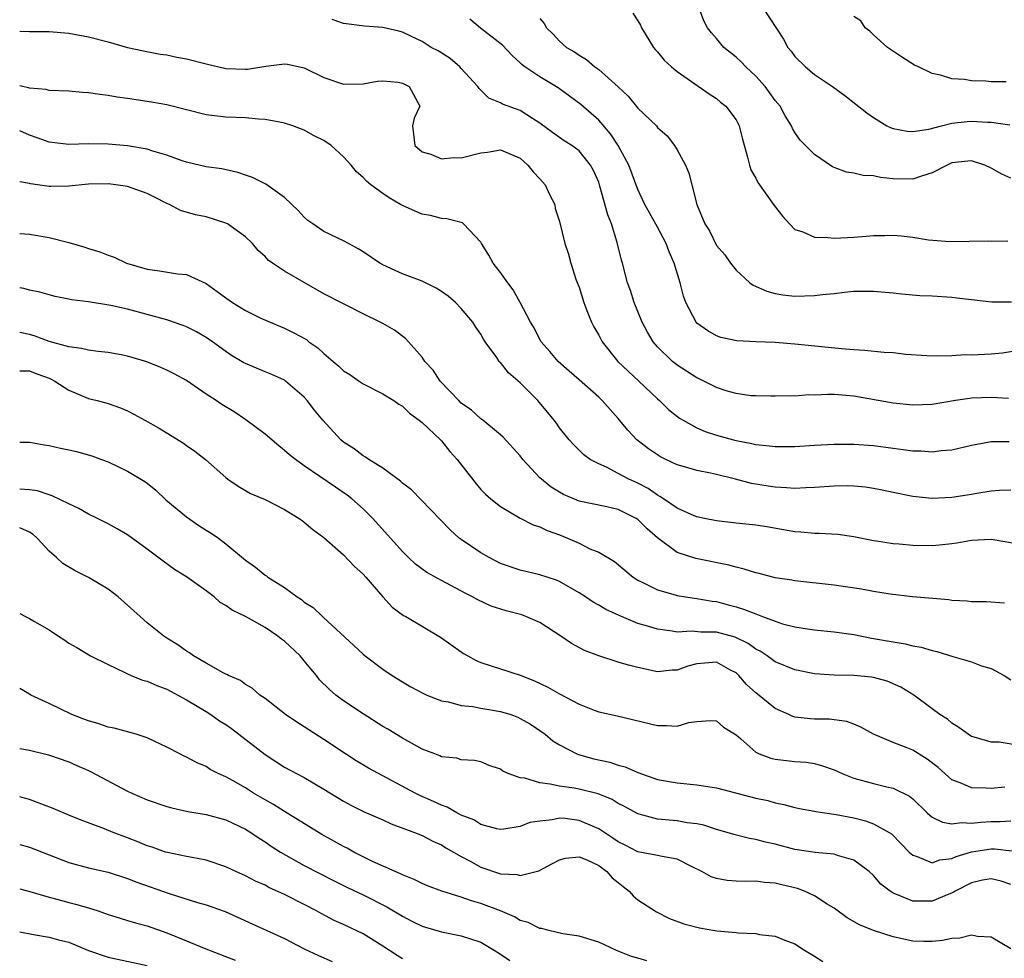
# Model space of a CAD drawing. Units: inches. Extents: x 2592000 to 2595000, y 1533000 to 1536000.
# Drawn here: x 2592000 to 2592100, y 1534136 to 1534232 of the extents above; entities that cross this region are included whole.
import ezdxf

# ---------------------------------------------------------------- set-up
doc = ezdxf.new("R2010")
doc.units = ezdxf.units.IN
doc.header["$MEASUREMENT"] = 0
doc.layers.add('LD25921533_2ft', color=95, linetype='Continuous')

msp = doc.modelspace()

# ---------------------------------------------------------------- linework, layer by layer
at = {"layer": 'LD25921533_2ft'}
for points, elevation in [([(2592101, 1534215.66), (2592100.09, 1534216.09), (2592099, 1534216.7), (2592098.36, 1534217), (2592097, 1534217.45), (2592096.61, 1534217.39), (2592095, 1534217.22), (2592094.5, 1534217), (2592093, 1534216.23), (2592091.89, 1534215.89), (2592091, 1534215.58), (2592089, 1534215.61), (2592087.73, 1534215.73), (2592087, 1534215.9), (2592085.94, 1534215.94), (2592085, 1534216.17), (2592084.27, 1534216.27), (2592083, 1534216.76), (2592082.84, 1534216.84), (2592081, 1534218.07), (2592080.06, 1534219), (2592079.55, 1534219.55), (2592079, 1534220.31), (2592078.74, 1534220.74), (2592078.64, 1534221), (2592078.01, 1534222.01), (2592077.49, 1534223), (2592077, 1534223.59), (2592076.41, 1534224.41), (2592075.97, 1534225), (2592075, 1534226.07), (2592074, 1534227), (2592073.52, 1534227.52), (2592073, 1534228.01), (2592071.77, 1534229), (2592071, 1534229.91), (2592070.49, 1534230.49), (2592070.09, 1534231), (2592069.73, 1534231.72), (2592069.23, 1534233)], 7684), ([(2592075.77, 1534233), (2592077.82, 1534229.82), (2592078.26, 1534229), (2592078.61, 1534228.62), (2592079, 1534228.07), (2592080.06, 1534227), (2592081, 1534226.24), (2592082.82, 1534225), (2592084.09, 1534224.09), (2592085.22, 1534223.22), (2592086.33, 1534222.33), (2592087, 1534221.84), (2592088.38, 1534221), (2592088.79, 1534220.79), (2592089, 1534220.72), (2592090.45, 1534220.45), (2592091, 1534220.41), (2592092.66, 1534220.66), (2592093.93, 1534221), (2592095, 1534221.26), (2592096.55, 1534221.45), (2592097, 1534221.48), (2592098.64, 1534221.36), (2592099, 1534221.37), (2592100.91, 1534221.09)], 7682), ([(2592100.78, 1534193.22), (2592099, 1534193.33), (2592097, 1534193.25), (2592096.78, 1534193.22), (2592095.35, 1534193), (2592093, 1534192.6), (2592091, 1534192.53), (2592089, 1534192.74), (2592085, 1534193.47), (2592083, 1534193.63), (2592082.36, 1534193.64), (2592081, 1534193.57), (2592080.42, 1534193.58), (2592079, 1534193.47), (2592078.51, 1534193.49), (2592077, 1534193.44), (2592076.56, 1534193.44), (2592075, 1534193.48), (2592074.5, 1534193.5), (2592073, 1534193.72), (2592071.99, 1534194.01), (2592071, 1534194.34), (2592069.23, 1534195.23), (2592069, 1534195.33), (2592067, 1534196.61), (2592066.78, 1534196.78), (2592066.51, 1534197), (2592065, 1534198.49), (2592064.55, 1534199), (2592063.98, 1534199.98), (2592063.43, 1534201), (2592062.61, 1534203), (2592062.23, 1534204.23), (2592061.93, 1534205), (2592061.43, 1534207), (2592061.32, 1534207.32), (2592060.9, 1534209.1), (2592060.3, 1534211), (2592059.94, 1534211.94), (2592059.13, 1534214.87), (2592059, 1534215.25), (2592058.46, 1534216.46), (2592058.18, 1534217), (2592057, 1534218.46), (2592056.28, 1534219), (2592055.49, 1534219.49), (2592055, 1534219.82), (2592054.31, 1534220.31), (2592053, 1534221.29), (2592052.26, 1534221.74), (2592051, 1534222.56), (2592049.21, 1534223.21), (2592049, 1534223.34), (2592047.82, 1534223.82), (2592047, 1534224.65), (2592046.81, 1534224.81), (2592046.7, 1534225), (2592045, 1534226.84), (2592044.84, 1534227), (2592043.85, 1534227.85), (2592042.63, 1534228.63), (2592041.93, 1534229), (2592041, 1534229.59), (2592039.91, 1534230.09), (2592039, 1534230.55), (2592038.65, 1534230.65), (2592037, 1534231.04), (2592035.15, 1534231.15), (2592033, 1534231.43), (2592031.83, 1534231.83)], 7692), ([(2592102.19, 1534198.19), (2592100.15, 1534197.85), (2592099, 1534197.73), (2592097, 1534197.64), (2592096.34, 1534197.66), (2592095, 1534197.58), (2592093.52, 1534197.52), (2592092.44, 1534197.56), (2592090.29, 1534197.71), (2592089, 1534197.87), (2592088.08, 1534197.92), (2592086.1, 1534198.1), (2592085, 1534198.17), (2592083.73, 1534198.27), (2592079, 1534198.76), (2592077, 1534198.92), (2592075, 1534198.98), (2592073.08, 1534199.08), (2592071.44, 1534199.44), (2592071, 1534199.61), (2592070.11, 1534200.11), (2592069, 1534200.91), (2592068.92, 1534201), (2592067.88, 1534203), (2592067.63, 1534203.63), (2592067.31, 1534205), (2592066.71, 1534207), (2592066.17, 1534208.17), (2592065.87, 1534209), (2592065, 1534210.67), (2592063.71, 1534213), (2592063, 1534214.51), (2592062.07, 1534217), (2592060.99, 1534219), (2592060.2, 1534220.2), (2592059, 1534221.58), (2592057.18, 1534223.18), (2592054.87, 1534224.87), (2592053, 1534226), (2592051.48, 1534227), (2592051.21, 1534227.21), (2592051, 1534227.43), (2592050.17, 1534228.17), (2592049.21, 1534229.21), (2592046.97, 1534230.97), (2592045.87, 1534231.87)], 7690), ([(2592053, 1534231.95), (2592053.43, 1534231.43), (2592053.7, 1534231), (2592054.36, 1534230.36), (2592055, 1534229.63), (2592055.71, 1534229), (2592056.53, 1534228.53), (2592057, 1534228.19), (2592057.76, 1534227.76), (2592058.62, 1534227), (2592059, 1534226.73), (2592060.97, 1534224.97), (2592062.01, 1534224.01), (2592063, 1534222.82), (2592064.88, 1534221), (2592065, 1534220.85), (2592065.97, 1534219.97), (2592066.73, 1534219), (2592067, 1534218.56), (2592067.84, 1534217), (2592068.18, 1534216.18), (2592068.51, 1534215), (2592069, 1534213), (2592069.83, 1534211), (2592070.29, 1534210.29), (2592071, 1534208.8), (2592071.86, 1534207.86), (2592072.44, 1534207), (2592073, 1534206.31), (2592074.41, 1534205), (2592074.76, 1534204.76), (2592076.14, 1534204.14), (2592077, 1534203.92), (2592077.78, 1534203.78), (2592079, 1534203.66), (2592081, 1534203.71), (2592081.81, 1534203.81), (2592083, 1534203.93), (2592084.05, 1534204.05), (2592085, 1534204.14), (2592086.17, 1534204.17), (2592087, 1534204.17), (2592089, 1534203.99), (2592089.88, 1534203.88), (2592091.72, 1534203.72), (2592093, 1534203.67), (2592095, 1534203.54), (2592095.49, 1534203.49), (2592097, 1534203.3), (2592099.08, 1534203.08), (2592101.08, 1534203.08)], 7688), ([(2592062.48, 1534232.48), (2592063, 1534231.71), (2592063.25, 1534231.25), (2592063.36, 1534231), (2592064.58, 1534229), (2592064.77, 1534228.77), (2592065, 1534228.53), (2592065.68, 1534227.68), (2592066.43, 1534227), (2592067, 1534226.53), (2592070.27, 1534224.27), (2592071, 1534223.79), (2592071.43, 1534223.43), (2592071.95, 1534223), (2592073, 1534221.62), (2592073.33, 1534221), (2592073.66, 1534219.66), (2592074.18, 1534217.82), (2592074.36, 1534217), (2592074.52, 1534216.52), (2592075, 1534215.66), (2592075.22, 1534215.22), (2592076.88, 1534212.88), (2592077.77, 1534211.77), (2592078.44, 1534211), (2592079, 1534210.45), (2592079.81, 1534210.19), (2592081, 1534209.65), (2592082.36, 1534209.64), (2592083, 1534209.55), (2592084.37, 1534209.63), (2592085, 1534209.66), (2592086.25, 1534209.75), (2592087, 1534209.83), (2592088.16, 1534209.84), (2592089, 1534209.87), (2592089.81, 1534209.81), (2592091, 1534209.65), (2592092.61, 1534209.39), (2592094.77, 1534209.23), (2592098.72, 1534209.28), (2592099, 1534209.26), (2592100.71, 1534209.29)], 7686), ([(2592100.52, 1534225.48), (2592099, 1534225.5), (2592098.44, 1534225.56), (2592097, 1534225.58), (2592096.28, 1534225.72), (2592095, 1534225.79), (2592093.85, 1534226.15), (2592093, 1534226.32), (2592091.59, 1534227), (2592091.2, 1534227.2), (2592089.97, 1534227.97), (2592088.42, 1534229), (2592087, 1534230.28), (2592086.64, 1534230.64), (2592086.16, 1534231), (2592085.71, 1534231.71), (2592085, 1534232.16)], 7680), ([(2592000, 1534230.64), (2592001, 1534230.62), (2592003, 1534230.63), (2592005, 1534230.46), (2592007, 1534230.08), (2592009, 1534229.56), (2592011, 1534229), (2592012.63, 1534228.63), (2592014.31, 1534228.31), (2592015, 1534228.23), (2592016.01, 1534228.01), (2592017, 1534227.84), (2592019, 1534227.31), (2592021, 1534226.86), (2592023, 1534226.77), (2592023.22, 1534226.78), (2592025.07, 1534227.07), (2592027, 1534227.31), (2592027.28, 1534227.28), (2592029, 1534226.91), (2592031, 1534225.93), (2592033, 1534225.25), (2592035, 1534225.3), (2592036.46, 1534225.54), (2592037, 1534225.59), (2592038.56, 1534225.44), (2592039, 1534225.34), (2592039.68, 1534225), (2592040.79, 1534223), (2592040.21, 1534221.79), (2592040.03, 1534221), (2592040.14, 1534220.14), (2592040.25, 1534219), (2592041, 1534218.35), (2592041.89, 1534218.11), (2592043, 1534217.63), (2592044.23, 1534217.77), (2592045, 1534217.73), (2592047, 1534218.24), (2592047.68, 1534218.32), (2592049, 1534218.57), (2592051, 1534217.7), (2592051.79, 1534217), (2592052.31, 1534216.31), (2592053, 1534215.61), (2592053.55, 1534215), (2592053.99, 1534213.99), (2592054.52, 1534213), (2592054.57, 1534212.57), (2592055, 1534211.27), (2592055.56, 1534209), (2592055.93, 1534207.93), (2592056.17, 1534207), (2592056.72, 1534205.28), (2592057, 1534204.55), (2592057.48, 1534203), (2592057.81, 1534202.19), (2592058.26, 1534201), (2592058.51, 1534200.51), (2592059, 1534199.66), (2592059.35, 1534199), (2592060.96, 1534197), (2592061.99, 1534195.99), (2592063.08, 1534195), (2592065, 1534193.17), (2592065.2, 1534193), (2592066.11, 1534192.11), (2592067.23, 1534191.23), (2592067.61, 1534191), (2592069, 1534190.24), (2592069.86, 1534189.86), (2592071, 1534189.49), (2592072.73, 1534189), (2592073, 1534188.93), (2592074.62, 1534188.62), (2592075, 1534188.53), (2592076.4, 1534188.4), (2592077, 1534188.31), (2592078.34, 1534188.34), (2592079, 1534188.33), (2592081, 1534188.47), (2592083, 1534188.57), (2592085, 1534188.58), (2592087, 1534188.43), (2592089, 1534188.15), (2592090.03, 1534188.03), (2592091, 1534187.88), (2592091.87, 1534187.87), (2592093, 1534187.79), (2592093.91, 1534187.91), (2592095, 1534188), (2592097, 1534188.45), (2592099, 1534188.83), (2592100.82, 1534188.82)], 7694), ([(2592101, 1534183.86), (2592099.83, 1534183.83), (2592099, 1534183.76), (2592097.55, 1534183.55), (2592097, 1534183.45), (2592095, 1534183.14), (2592093, 1534183.03), (2592091, 1534183.23), (2592089, 1534183.63), (2592087.89, 1534183.89), (2592087, 1534184.06), (2592086.18, 1534184.18), (2592085, 1534184.3), (2592084.31, 1534184.31), (2592083, 1534184.29), (2592081, 1534184.14), (2592080.12, 1534184.12), (2592079, 1534184.06), (2592078.13, 1534184.13), (2592077, 1534184.17), (2592076.28, 1534184.28), (2592074.56, 1534184.56), (2592072.93, 1534185), (2592071, 1534185.47), (2592070.4, 1534185.6), (2592069, 1534185.87), (2592067.76, 1534186.24), (2592067, 1534186.45), (2592065.85, 1534187), (2592065.29, 1534187.29), (2592065, 1534187.46), (2592064.08, 1534188.08), (2592062.9, 1534189), (2592061.98, 1534189.98), (2592061, 1534191.18), (2592059.37, 1534193), (2592059, 1534193.36), (2592057, 1534195.13), (2592056, 1534196), (2592054.86, 1534197), (2592054.01, 1534198.01), (2592053.13, 1534199), (2592053, 1534199.22), (2592052.41, 1534200.41), (2592052.05, 1534201), (2592051.01, 1534203.01), (2592050.29, 1534204.29), (2592049.74, 1534205), (2592049, 1534206.06), (2592048.24, 1534207), (2592047.81, 1534207.81), (2592047.07, 1534209), (2592047, 1534209.14), (2592045.24, 1534211), (2592045.11, 1534211.11), (2592043.54, 1534211.54), (2592043, 1534211.56), (2592041.86, 1534211.86), (2592041, 1534212), (2592040.3, 1534212.3), (2592039, 1534212.89), (2592038.82, 1534213), (2592037.65, 1534213.65), (2592037, 1534214.11), (2592035.79, 1534215), (2592035.35, 1534215.35), (2592035, 1534215.75), (2592034.32, 1534216.32), (2592033.79, 1534217), (2592033, 1534217.86), (2592031.74, 1534219), (2592031, 1534219.5), (2592030, 1534220), (2592029, 1534220.55), (2592027.84, 1534221), (2592027, 1534221.28), (2592026.67, 1534221.33), (2592025, 1534221.66), (2592024.32, 1534221.68), (2592023, 1534221.81), (2592021, 1534221.87), (2592019, 1534222.11), (2592015, 1534223.13), (2592013.42, 1534223.42), (2592011, 1534223.79), (2592009.94, 1534223.94), (2592009, 1534224.1), (2592008.18, 1534224.18), (2592007, 1534224.37), (2592006.39, 1534224.39), (2592005, 1534224.54), (2592003, 1534224.62), (2592002.7, 1534224.7), (2592001, 1534224.83), (2592000.88, 1534224.88), (2592000.29, 1534225), (2592000, 1534225.08)], 7696), ([(2592101.58, 1534178.42), (2592099, 1534178.84), (2592097, 1534178.76), (2592095.51, 1534178.49), (2592095, 1534178.42), (2592093.73, 1534178.27), (2592093, 1534178.21), (2592091, 1534178.25), (2592089.62, 1534178.38), (2592089, 1534178.42), (2592087.32, 1534178.68), (2592087, 1534178.71), (2592085, 1534179.12), (2592083.36, 1534179.36), (2592081.47, 1534179.47), (2592081, 1534179.46), (2592079.6, 1534179.6), (2592079, 1534179.63), (2592077.85, 1534179.85), (2592076.13, 1534180.13), (2592075, 1534180.3), (2592073, 1534180.5), (2592071, 1534180.76), (2592069.77, 1534181), (2592069, 1534181.17), (2592068.72, 1534181.27), (2592067, 1534182.04), (2592065.62, 1534183), (2592065.24, 1534183.24), (2592065, 1534183.36), (2592064.04, 1534184.04), (2592063, 1534184.59), (2592062.09, 1534185), (2592061, 1534185.59), (2592059.79, 1534186.21), (2592059, 1534186.55), (2592058.14, 1534187), (2592057.48, 1534187.48), (2592056.48, 1534188.48), (2592056, 1534189), (2592055, 1534190.22), (2592054.69, 1534190.69), (2592054.47, 1534191), (2592052.79, 1534193), (2592051, 1534194.81), (2592049.82, 1534195.82), (2592049, 1534196.87), (2592048.93, 1534196.93), (2592048.87, 1534197), (2592048.62, 1534197.38), (2592047.45, 1534199), (2592047.27, 1534199.27), (2592047, 1534199.76), (2592046.47, 1534200.47), (2592046.17, 1534201), (2592045, 1534202.38), (2592044.42, 1534203), (2592043.66, 1534203.66), (2592043, 1534204.12), (2592042.45, 1534204.45), (2592041, 1534205.18), (2592039, 1534205.93), (2592038.25, 1534206.25), (2592037, 1534206.83), (2592036.7, 1534207), (2592035, 1534208.16), (2592034.48, 1534208.48), (2592033.52, 1534209), (2592033, 1534209.3), (2592031, 1534210.25), (2592030.54, 1534210.54), (2592029.86, 1534211), (2592029.37, 1534211.37), (2592029, 1534211.68), (2592028.38, 1534212.38), (2592027, 1534213.71), (2592025.07, 1534215.07), (2592023.73, 1534215.73), (2592023, 1534215.96), (2592022.24, 1534216.24), (2592020.61, 1534216.61), (2592019, 1534216.84), (2592017, 1534217.29), (2592016.57, 1534217.43), (2592015, 1534218.01), (2592013.58, 1534218.42), (2592013, 1534218.64), (2592011, 1534218.98), (2592009, 1534219.15), (2592007, 1534219.17), (2592005, 1534219.11), (2592003, 1534219.33), (2592001.79, 1534219.79), (2592001, 1534220.04), (2592000, 1534220.51)], 7698), ([(2592100.35, 1534172.35), (2592098.49, 1534172.49), (2592097, 1534172.5), (2592096.56, 1534172.56), (2592095, 1534172.64), (2592094.69, 1534172.69), (2592090.98, 1534173.02), (2592088.72, 1534173.28), (2592087, 1534173.56), (2592085.79, 1534173.79), (2592083, 1534174.2), (2592079, 1534174.63), (2592078.69, 1534174.69), (2592077, 1534174.94), (2592075.37, 1534175.37), (2592075, 1534175.44), (2592073.84, 1534175.84), (2592073, 1534176.02), (2592072.25, 1534176.25), (2592068.9, 1534176.9), (2592067, 1534177.52), (2592065, 1534179.03), (2592063.95, 1534179.95), (2592063, 1534180.89), (2592062.83, 1534181), (2592061, 1534181.9), (2592059.83, 1534182.17), (2592057, 1534182.77), (2592055.43, 1534183.43), (2592055, 1534183.66), (2592054.17, 1534184.17), (2592053.16, 1534185), (2592053, 1534185.15), (2592051.28, 1534187), (2592051, 1534187.37), (2592049.27, 1534189.27), (2592049, 1534189.51), (2592047.21, 1534191), (2592047, 1534191.15), (2592046.04, 1534192.04), (2592045, 1534192.75), (2592044.74, 1534193), (2592042.86, 1534195), (2592042.12, 1534196.12), (2592041.3, 1534197), (2592041, 1534197.44), (2592039.61, 1534199), (2592039.33, 1534199.33), (2592038.19, 1534200.19), (2592037, 1534200.85), (2592036.73, 1534201), (2592035, 1534201.84), (2592031, 1534203.87), (2592027, 1534206.2), (2592025.77, 1534207), (2592025.33, 1534207.33), (2592025, 1534207.7), (2592024.31, 1534208.31), (2592023.73, 1534209), (2592023, 1534209.69), (2592021.18, 1534211), (2592021, 1534211.09), (2592019, 1534211.74), (2592017.93, 1534211.93), (2592016.38, 1534212.38), (2592015.27, 1534213), (2592015, 1534213.1), (2592013.73, 1534213.73), (2592013, 1534214.11), (2592011, 1534214.83), (2592009.78, 1534215), (2592009, 1534215.08), (2592007, 1534215.05), (2592005, 1534214.85), (2592003.18, 1534214.82), (2592003, 1534214.83), (2592001.09, 1534215.09), (2592001, 1534215.12), (2592000, 1534215.28)], 7700), ([(2592000, 1534210.04), (2592000.04, 1534210.04), (2592001, 1534209.97), (2592003, 1534209.64), (2592005, 1534209.13), (2592006.64, 1534208.64), (2592007, 1534208.51), (2592008.16, 1534208.16), (2592009, 1534207.81), (2592009.61, 1534207.61), (2592010.9, 1534207), (2592013, 1534206.41), (2592014.24, 1534206.24), (2592016.07, 1534205.93), (2592017, 1534205.85), (2592019, 1534204.93), (2592020.13, 1534204.13), (2592021, 1534203.46), (2592021.67, 1534203), (2592023, 1534202.17), (2592024.58, 1534201.42), (2592025.51, 1534201), (2592026.56, 1534200.56), (2592027, 1534200.4), (2592027.92, 1534199.92), (2592029.22, 1534199.22), (2592029.48, 1534199), (2592030.37, 1534198.37), (2592031, 1534197.8), (2592031.96, 1534197), (2592032.51, 1534196.51), (2592033, 1534196.02), (2592033.65, 1534195.65), (2592034.6, 1534195), (2592035, 1534194.71), (2592037, 1534193.69), (2592038.11, 1534193), (2592038.64, 1534192.64), (2592039, 1534192.45), (2592039.71, 1534191.71), (2592040.72, 1534191), (2592041, 1534190.78), (2592042.89, 1534189), (2592043, 1534188.89), (2592043.83, 1534187.83), (2592044.59, 1534187), (2592046.51, 1534184.51), (2592047, 1534183.96), (2592047.48, 1534183.48), (2592048.02, 1534183), (2592049, 1534182.21), (2592051, 1534181.01), (2592052.33, 1534180.33), (2592053, 1534180.13), (2592053.75, 1534179.75), (2592055, 1534179.31), (2592055.81, 1534179), (2592057, 1534178.47), (2592058.09, 1534177.91), (2592059, 1534177.55), (2592060.62, 1534176.62), (2592062.5, 1534175), (2592063, 1534174.7), (2592063.56, 1534174.44), (2592065, 1534173.71), (2592066.78, 1534173.22), (2592067, 1534173.14), (2592067.86, 1534173), (2592069, 1534172.84), (2592070.57, 1534172.57), (2592071, 1534172.52), (2592072.2, 1534172.2), (2592073, 1534171.99), (2592073.76, 1534171.76), (2592075, 1534171.26), (2592075.2, 1534171.2), (2592075.7, 1534171), (2592077, 1534170.51), (2592077.73, 1534170.27), (2592079, 1534169.94), (2592080.27, 1534169.73), (2592081, 1534169.64), (2592083, 1534169.45), (2592085, 1534169.17), (2592086.8, 1534168.8), (2592087, 1534168.77), (2592089, 1534168.41), (2592090.22, 1534168.22), (2592091, 1534168.03), (2592091.88, 1534167.88), (2592093, 1534167.54), (2592093.45, 1534167.45), (2592095.08, 1534166.92), (2592097, 1534166.38), (2592098.01, 1534165.99), (2592099, 1534165.72), (2592100.33, 1534165), (2592101, 1534164.55)], 7702), ([(2592101.86, 1534157.86), (2592099.81, 1534158.19), (2592099, 1534158.21), (2592097.28, 1534158.72), (2592097, 1534158.79), (2592096.64, 1534159), (2592095.7, 1534159.7), (2592095, 1534160.13), (2592094.54, 1534160.54), (2592093.78, 1534161), (2592093, 1534161.6), (2592091.12, 1534163), (2592089.79, 1534163.79), (2592088.4, 1534164.4), (2592087, 1534164.77), (2592086.81, 1534164.81), (2592085, 1534164.99), (2592083, 1534165.02), (2592081, 1534165.16), (2592079, 1534165.58), (2592077, 1534166.39), (2592076.17, 1534167), (2592075.46, 1534167.46), (2592075, 1534167.69), (2592074.25, 1534168.25), (2592072.9, 1534168.9), (2592071, 1534169.4), (2592069.42, 1534169.42), (2592068.5, 1534169.5), (2592067, 1534169.42), (2592066.48, 1534169.52), (2592065, 1534169.7), (2592063.97, 1534170.03), (2592063, 1534170.3), (2592061.09, 1534171.09), (2592059.72, 1534171.72), (2592059, 1534172.16), (2592058.45, 1534172.45), (2592057.65, 1534173), (2592057, 1534173.42), (2592055, 1534174.58), (2592054.7, 1534174.7), (2592053, 1534175.26), (2592051, 1534175.73), (2592049, 1534176.41), (2592047.83, 1534177), (2592047, 1534177.48), (2592045, 1534178.84), (2592044.79, 1534179), (2592043.85, 1534179.85), (2592039.91, 1534183.91), (2592039, 1534184.6), (2592038.79, 1534184.79), (2592037, 1534186.11), (2592035.58, 1534187), (2592035.25, 1534187.25), (2592035, 1534187.37), (2592034.08, 1534188.08), (2592033, 1534188.77), (2592032.71, 1534189), (2592030.88, 1534191), (2592030.04, 1534192.04), (2592029.3, 1534193), (2592029, 1534193.35), (2592027.1, 1534195), (2592027, 1534195.07), (2592025.68, 1534195.68), (2592025, 1534195.93), (2592023, 1534196.78), (2592022.85, 1534196.85), (2592021.59, 1534197.59), (2592021, 1534198), (2592019.63, 1534199), (2592019, 1534199.44), (2592018.01, 1534200.01), (2592017, 1534200.52), (2592016.66, 1534200.66), (2592015, 1534201.22), (2592013, 1534201.79), (2592011, 1534202.31), (2592009.3, 1534202.7), (2592007, 1534203.07), (2592005.28, 1534203.28), (2592005, 1534203.35), (2592003.62, 1534203.62), (2592003, 1534203.77), (2592002.05, 1534204.05), (2592001, 1534204.27), (2592000.42, 1534204.42), (2592000, 1534204.5)], 7704), ([(2592100.4, 1534153.6), (2592099, 1534153.46), (2592098.49, 1534153.51), (2592097, 1534153.54), (2592096.01, 1534153.99), (2592095, 1534154.35), (2592093.6, 1534155.6), (2592092.48, 1534156.48), (2592091, 1534157.38), (2592090.35, 1534157.65), (2592089, 1534158.15), (2592087, 1534159), (2592085.72, 1534159.72), (2592085, 1534160.02), (2592084.3, 1534160.3), (2592083, 1534160.48), (2592082.53, 1534160.53), (2592081, 1534160.54), (2592080.57, 1534160.57), (2592079, 1534160.74), (2592078.8, 1534160.8), (2592078.39, 1534161), (2592077, 1534161.63), (2592075, 1534163.22), (2592074.08, 1534164.08), (2592073.29, 1534165), (2592073, 1534165.27), (2592072.45, 1534165.55), (2592071, 1534166.35), (2592069, 1534166.18), (2592068.07, 1534165.93), (2592067, 1534165.53), (2592066.48, 1534165.52), (2592065, 1534165.35), (2592063, 1534165.79), (2592062.05, 1534166.04), (2592061, 1534166.35), (2592059, 1534166.98), (2592057.55, 1534167.55), (2592056.24, 1534168.24), (2592055.15, 1534169), (2592053, 1534170.38), (2592051.59, 1534171), (2592051.16, 1534171.16), (2592049.57, 1534171.57), (2592048.06, 1534172.06), (2592046.69, 1534172.69), (2592046.14, 1534173), (2592045.38, 1534173.38), (2592043, 1534174.66), (2592041.5, 1534175.5), (2592040.35, 1534176.35), (2592039.62, 1534177), (2592039, 1534177.62), (2592036, 1534181), (2592035, 1534181.98), (2592033.86, 1534183), (2592033.37, 1534183.37), (2592032.17, 1534184.17), (2592029, 1534186.34), (2592028.09, 1534187), (2592027.49, 1534187.49), (2592027, 1534187.93), (2592026.39, 1534188.39), (2592025, 1534189.58), (2592023.06, 1534191.06), (2592021.85, 1534191.85), (2592020.6, 1534192.6), (2592020.01, 1534193), (2592019, 1534193.66), (2592017, 1534195.04), (2592015.73, 1534195.73), (2592015, 1534196.1), (2592014.38, 1534196.38), (2592012.95, 1534196.95), (2592011, 1534197.54), (2592010.34, 1534197.66), (2592009, 1534197.92), (2592007.98, 1534198.02), (2592007, 1534198.14), (2592006.31, 1534198.31), (2592005, 1534198.47), (2592003, 1534199.04), (2592001.58, 1534199.58), (2592001, 1534199.74), (2592000, 1534199.96)], 7706), ([(2592000, 1534196.04), (2592000.03, 1534196.03), (2592001, 1534196.04), (2592001.73, 1534195.73), (2592003, 1534195.28), (2592003.2, 1534195.2), (2592003.59, 1534195), (2592005, 1534194.06), (2592007, 1534193.22), (2592007.91, 1534193), (2592009, 1534192.71), (2592010.26, 1534192.27), (2592011, 1534191.96), (2592011.63, 1534191.63), (2592012.74, 1534191), (2592014.21, 1534190.21), (2592016.68, 1534188.68), (2592017, 1534188.42), (2592017.85, 1534187.85), (2592018.95, 1534187), (2592021, 1534185.16), (2592021.2, 1534185), (2592022.27, 1534184.27), (2592023, 1534183.85), (2592023.53, 1534183.53), (2592025, 1534182.91), (2592027, 1534181.92), (2592028.47, 1534181), (2592028.77, 1534180.77), (2592029, 1534180.62), (2592029.87, 1534179.87), (2592031, 1534179.04), (2592033, 1534177.28), (2592034.11, 1534176.11), (2592035, 1534175.32), (2592035.28, 1534175), (2592036.99, 1534172.99), (2592037.96, 1534171.96), (2592039.12, 1534171.12), (2592039.34, 1534171), (2592042.89, 1534168.89), (2592045, 1534167.4), (2592045.24, 1534167.24), (2592045.65, 1534167), (2592046.53, 1534166.53), (2592047, 1534166.3), (2592051, 1534165.02), (2592052.45, 1534164.45), (2592053.81, 1534163.81), (2592055, 1534163.11), (2592057, 1534162.08), (2592058.54, 1534161.46), (2592059, 1534161.3), (2592060.88, 1534160.88), (2592065, 1534159.89), (2592065.91, 1534159.91), (2592067, 1534159.82), (2592068.19, 1534160.19), (2592069, 1534160.29), (2592070.41, 1534160.41), (2592071, 1534160.37), (2592071.73, 1534159.73), (2592073, 1534158.93), (2592073.48, 1534158.52), (2592075, 1534157.18), (2592075.36, 1534157), (2592076.55, 1534156.55), (2592077, 1534156.47), (2592079, 1534156.23), (2592080.15, 1534156.15), (2592081, 1534156.01), (2592081.8, 1534155.8), (2592083, 1534155.37), (2592083.82, 1534155), (2592085, 1534154.54), (2592087, 1534153.98), (2592088.37, 1534153.63), (2592089, 1534153.51), (2592090.68, 1534152.68), (2592091, 1534152.41), (2592092.49, 1534151), (2592093, 1534150.57), (2592094.03, 1534150.03), (2592095, 1534149.87), (2592095.99, 1534150.01), (2592097, 1534149.95), (2592097.95, 1534150.05), (2592099, 1534150.1), (2592099.9, 1534150.1), (2592101, 1534150.18)], 7708), ([(2592000, 1534188.76), (2592000.76, 1534188.76), (2592001, 1534188.77), (2592002.49, 1534188.49), (2592003, 1534188.44), (2592004.15, 1534188.15), (2592005, 1534187.98), (2592005.8, 1534187.8), (2592007.36, 1534187.36), (2592008.33, 1534187), (2592009, 1534186.75), (2592011, 1534185.81), (2592012.75, 1534184.75), (2592013, 1534184.59), (2592013.87, 1534183.87), (2592014.89, 1534182.89), (2592017, 1534181.15), (2592018.27, 1534180.27), (2592019, 1534179.8), (2592019.51, 1534179.51), (2592020.25, 1534179), (2592021, 1534178.41), (2592023, 1534176.73), (2592024.03, 1534176.03), (2592025, 1534175.22), (2592025.14, 1534175.14), (2592025.3, 1534175), (2592027, 1534173.95), (2592028.28, 1534173), (2592028.72, 1534172.72), (2592029, 1534172.47), (2592029.92, 1534171.92), (2592030.86, 1534171), (2592030.94, 1534170.94), (2592034.06, 1534168.06), (2592035, 1534167.18), (2592035.22, 1534167), (2592037, 1534165.65), (2592037.95, 1534165), (2592039, 1534164.34), (2592039.85, 1534163.85), (2592041.14, 1534163.14), (2592041.48, 1534163), (2592043, 1534162.42), (2592043.69, 1534162.31), (2592045, 1534161.94), (2592046.18, 1534161.82), (2592047, 1534161.65), (2592049, 1534161.32), (2592050.05, 1534161), (2592050.75, 1534160.75), (2592051, 1534160.62), (2592052.04, 1534160.04), (2592053, 1534159.39), (2592053.54, 1534159), (2592054.32, 1534158.32), (2592055, 1534157.91), (2592056.79, 1534157), (2592056.94, 1534156.94), (2592058.51, 1534156.51), (2592060.15, 1534156.15), (2592061, 1534155.86), (2592061.69, 1534155.69), (2592063, 1534155.09), (2592065, 1534154.39), (2592067, 1534154.04), (2592069, 1534153.85), (2592071, 1534153.53), (2592075, 1534152.49), (2592076.24, 1534152.24), (2592077, 1534152.02), (2592077.86, 1534151.86), (2592079, 1534151.55), (2592079.45, 1534151.45), (2592081, 1534151.15), (2592081.12, 1534151.12), (2592083.19, 1534150.81), (2592085, 1534150.47), (2592086.18, 1534150.18), (2592087, 1534149.88), (2592088.6, 1534149), (2592088.84, 1534148.84), (2592089.84, 1534147.84), (2592090.65, 1534147), (2592091, 1534146.67), (2592091.45, 1534146.55), (2592093, 1534145.9), (2592093.78, 1534146.22), (2592095, 1534146.34), (2592095.44, 1534146.56), (2592097, 1534147.01), (2592099, 1534147.32), (2592099.32, 1534147.32), (2592101.13, 1534147.13)], 7710), ([(2592101, 1534143.69), (2592100.02, 1534144.02), (2592099, 1534144.28), (2592098.12, 1534144.12), (2592097, 1534143.87), (2592095.32, 1534143), (2592095.14, 1534142.86), (2592094.7, 1534142.7), (2592093, 1534141.99), (2592091.99, 1534142.01), (2592091, 1534141.99), (2592089.29, 1534142.71), (2592089, 1534142.8), (2592088.69, 1534143), (2592087.74, 1534143.74), (2592087, 1534144.6), (2592086.56, 1534145), (2592085, 1534146.18), (2592083.34, 1534146.66), (2592083, 1534146.79), (2592081.06, 1534146.94), (2592079, 1534147.27), (2592077, 1534147.8), (2592076, 1534148), (2592075, 1534148.28), (2592074.37, 1534148.37), (2592072.78, 1534148.78), (2592072.1, 1534149), (2592071, 1534149.31), (2592069.73, 1534149.73), (2592069, 1534149.88), (2592068.03, 1534149.97), (2592067, 1534150.18), (2592065, 1534150.36), (2592063.14, 1534150.86), (2592063, 1534150.89), (2592061.64, 1534151.64), (2592061, 1534151.96), (2592060.36, 1534152.36), (2592058.94, 1534152.94), (2592057, 1534153.41), (2592056.5, 1534153.5), (2592055, 1534153.71), (2592054.07, 1534153.93), (2592053, 1534154.04), (2592051.48, 1534154.52), (2592051, 1534154.57), (2592049.77, 1534155), (2592049.24, 1534155.24), (2592049, 1534155.44), (2592047.83, 1534155.83), (2592047, 1534156.2), (2592046.34, 1534156.34), (2592045, 1534156.39), (2592044.56, 1534156.56), (2592043, 1534156.71), (2592042.81, 1534156.81), (2592042.29, 1534157), (2592041, 1534157.5), (2592039.92, 1534158.08), (2592039, 1534158.61), (2592037.51, 1534159.51), (2592037, 1534159.8), (2592035, 1534161.07), (2592033, 1534162.41), (2592032.23, 1534163), (2592031.56, 1534163.56), (2592030.56, 1534164.56), (2592030.23, 1534165), (2592029.66, 1534165.66), (2592029, 1534166.5), (2592028.57, 1534167), (2592027, 1534168.5), (2592026.69, 1534168.69), (2592026.31, 1534169), (2592025, 1534169.88), (2592023, 1534171.01), (2592021.64, 1534171.64), (2592021, 1534172.13), (2592020.44, 1534172.44), (2592019.82, 1534173), (2592019, 1534173.62), (2592017, 1534175.06), (2592015.79, 1534175.79), (2592014.63, 1534176.63), (2592013, 1534177.86), (2592011, 1534179.31), (2592009.94, 1534179.94), (2592009, 1534180.46), (2592007.94, 1534181), (2592007, 1534181.44), (2592006.01, 1534182.01), (2592005, 1534182.47), (2592003.31, 1534183.31), (2592003, 1534183.4), (2592001.8, 1534183.8), (2592001, 1534183.9), (2592000, 1534183.99)], 7712), ([(2592101, 1534137.14), (2592099, 1534138.31), (2592097.6, 1534138.4), (2592097, 1534138.52), (2592095.79, 1534138.21), (2592095, 1534138.18), (2592094.03, 1534137.97), (2592093, 1534137.88), (2592092.13, 1534137.87), (2592091, 1534137.92), (2592089, 1534138.36), (2592087, 1534139), (2592085.57, 1534139.57), (2592084.31, 1534140.31), (2592083, 1534141.29), (2592082.3, 1534141.7), (2592081, 1534142.54), (2592079.96, 1534143), (2592079.27, 1534143.27), (2592077.65, 1534143.65), (2592077, 1534143.83), (2592075.89, 1534143.89), (2592075, 1534144.02), (2592074, 1534144), (2592073, 1534144.03), (2592072.11, 1534144.11), (2592071, 1534144.3), (2592070.48, 1534144.48), (2592069.52, 1534145), (2592068.52, 1534145.48), (2592067, 1534146.26), (2592065.46, 1534146.54), (2592065, 1534146.66), (2592063, 1534147.02), (2592061.7, 1534147.7), (2592061, 1534148.03), (2592060.43, 1534148.43), (2592059, 1534149.38), (2592058.37, 1534149.63), (2592057, 1534150.23), (2592055.59, 1534150.41), (2592055, 1534150.44), (2592054.27, 1534150.27), (2592053, 1534150.16), (2592052, 1534150), (2592051, 1534149.6), (2592049.33, 1534149.33), (2592049, 1534149.3), (2592048.63, 1534149.37), (2592047, 1534149.82), (2592046.27, 1534150.27), (2592045, 1534150.77), (2592044.56, 1534151), (2592043.56, 1534151.56), (2592043, 1534151.76), (2592042.16, 1534152.16), (2592040.76, 1534152.76), (2592040.29, 1534153), (2592035.55, 1534155.55), (2592034.29, 1534156.29), (2592033.19, 1534157), (2592031, 1534158.48), (2592029.45, 1534159.45), (2592029, 1534159.77), (2592028.23, 1534160.23), (2592027.08, 1534161), (2592025, 1534162.63), (2592024.48, 1534163), (2592023.7, 1534163.7), (2592023, 1534164.06), (2592022.49, 1534164.49), (2592021.28, 1534165), (2592021.1, 1534165.1), (2592021, 1534165.13), (2592020.73, 1534165.27), (2592019, 1534166.24), (2592017.71, 1534167), (2592017.31, 1534167.31), (2592017, 1534167.48), (2592016.11, 1534168.12), (2592015, 1534168.79), (2592014.68, 1534169), (2592013, 1534170.35), (2592012.26, 1534171), (2592011, 1534172.17), (2592010.04, 1534173), (2592009, 1534173.8), (2592007, 1534174.99), (2592005.64, 1534175.64), (2592004.39, 1534176.39), (2592003.75, 1534177), (2592003, 1534177.65), (2592001.79, 1534179), (2592001.36, 1534179.36), (2592001, 1534179.58), (2592000.03, 1534180.04), (2592000, 1534180.04)], 7714), ([(2592000, 1534171.32), (2592000.59, 1534171), (2592001, 1534170.8), (2592001.51, 1534170.49), (2592003, 1534169.64), (2592003.96, 1534169), (2592004.6, 1534168.6), (2592005, 1534168.3), (2592005.83, 1534167.83), (2592007.21, 1534167), (2592009, 1534166.1), (2592010.66, 1534165.34), (2592011, 1534165.16), (2592011.37, 1534165), (2592012.53, 1534164.53), (2592013, 1534164.42), (2592013.97, 1534163.97), (2592015, 1534163.59), (2592017, 1534162.5), (2592019, 1534161.31), (2592019.47, 1534161), (2592020.37, 1534160.37), (2592021, 1534159.98), (2592021.58, 1534159.58), (2592022.34, 1534159), (2592025, 1534156.93), (2592027, 1534155.64), (2592028.2, 1534155), (2592029, 1534154.6), (2592031, 1534153.42), (2592033, 1534152.18), (2592033.76, 1534151.76), (2592035.11, 1534151.11), (2592037, 1534150.27), (2592037.86, 1534149.86), (2592040.22, 1534149), (2592041, 1534148.68), (2592042.11, 1534148.11), (2592043, 1534147.72), (2592043.44, 1534147.44), (2592045, 1534146.54), (2592045.96, 1534146.04), (2592047, 1534145.46), (2592049, 1534144.79), (2592050.7, 1534144.7), (2592051, 1534144.61), (2592052.9, 1534145.1), (2592054.21, 1534145.79), (2592055, 1534146.22), (2592055.61, 1534146.39), (2592057, 1534146.52), (2592057.78, 1534146.22), (2592059, 1534145.63), (2592059.84, 1534145), (2592060.37, 1534144.37), (2592061, 1534143.88), (2592061.48, 1534143.48), (2592062.11, 1534143), (2592062.53, 1534142.53), (2592063, 1534142.14), (2592064.9, 1534140.9), (2592066.23, 1534140.23), (2592067.67, 1534139.67), (2592069.27, 1534139.27), (2592070.85, 1534139), (2592071.03, 1534138.97), (2592073, 1534138.8), (2592073.23, 1534138.77), (2592075, 1534138.69), (2592075.4, 1534138.6), (2592077, 1534138.44), (2592077.97, 1534138.03), (2592079, 1534137.66), (2592079.99, 1534137), (2592081, 1534136.39), (2592081.84, 1534135.84)], 7716), ([(2592063.91, 1534135.91), (2592063, 1534136.19), (2592062.34, 1534136.34), (2592061, 1534136.91), (2592060.76, 1534137), (2592059, 1534137.83), (2592057, 1534138.43), (2592055.35, 1534138.65), (2592053.93, 1534139), (2592053.21, 1534139.21), (2592053, 1534139.21), (2592051.82, 1534139.82), (2592051, 1534140.04), (2592050.41, 1534140.41), (2592049, 1534141.02), (2592047, 1534141.77), (2592046.03, 1534142.03), (2592045, 1534142.4), (2592043.02, 1534143.02), (2592041.57, 1534143.57), (2592041, 1534143.81), (2592040.21, 1534144.21), (2592039, 1534144.67), (2592038.79, 1534144.79), (2592038.25, 1534145), (2592035.95, 1534146.05), (2592034.06, 1534147), (2592033.38, 1534147.38), (2592033, 1534147.56), (2592032.08, 1534148.08), (2592030.78, 1534148.78), (2592027, 1534151.14), (2592025.86, 1534151.86), (2592025, 1534152.33), (2592023.83, 1534153), (2592023, 1534153.53), (2592021.74, 1534154.26), (2592021, 1534154.67), (2592020.24, 1534155), (2592019.42, 1534155.42), (2592019, 1534155.7), (2592018.09, 1534156.09), (2592017, 1534156.67), (2592016.77, 1534156.77), (2592016.32, 1534157), (2592015, 1534157.7), (2592013, 1534158.65), (2592011.86, 1534159), (2592009.61, 1534159.61), (2592009, 1534159.71), (2592008.07, 1534160.07), (2592007, 1534160.36), (2592006.55, 1534160.55), (2592005.3, 1534161), (2592003, 1534162.12), (2592001.14, 1534163), (2592001, 1534163.09), (2592000, 1534163.66)], 7718), ([(2592000, 1534157.55), (2592001, 1534157.37), (2592002.92, 1534156.92), (2592005, 1534156.19), (2592005.82, 1534155.82), (2592007, 1534155.32), (2592007.22, 1534155.22), (2592011, 1534153.21), (2592011.44, 1534153), (2592013, 1534152.31), (2592015, 1534151.63), (2592015.49, 1534151.49), (2592017.14, 1534151.14), (2592019, 1534150.83), (2592021, 1534150.28), (2592023, 1534149.33), (2592023.54, 1534149), (2592024.4, 1534148.4), (2592025, 1534148.04), (2592025.61, 1534147.61), (2592026.59, 1534147), (2592029, 1534145.64), (2592032.05, 1534144.05), (2592033.39, 1534143.39), (2592035, 1534142.63), (2592037.41, 1534141.41), (2592039, 1534140.45), (2592039.96, 1534139.96), (2592041, 1534139.45), (2592041.34, 1534139.34), (2592043, 1534138.87), (2592045, 1534138.47), (2592045.82, 1534138.18), (2592047, 1534137.8), (2592048.36, 1534137), (2592049, 1534136.59), (2592049.95, 1534135.95)], 7720), ([(2592039, 1534136.11), (2592038.47, 1534136.47), (2592037, 1534137.42), (2592035, 1534138.67), (2592033, 1534139.62), (2592032.04, 1534140.04), (2592030.72, 1534140.72), (2592030.24, 1534141), (2592029, 1534141.66), (2592027, 1534142.67), (2592025.4, 1534143.4), (2592025, 1534143.61), (2592024.04, 1534144.04), (2592023, 1534144.58), (2592022.04, 1534145), (2592021, 1534145.5), (2592019, 1534146.17), (2592017.57, 1534146.43), (2592017, 1534146.56), (2592015.06, 1534146.94), (2592014.86, 1534147), (2592013.49, 1534147.49), (2592013, 1534147.64), (2592012.05, 1534148.05), (2592011, 1534148.45), (2592009.52, 1534149), (2592008.63, 1534149.37), (2592006.26, 1534150.26), (2592005, 1534150.75), (2592003.42, 1534151.42), (2592001.99, 1534151.99), (2592001, 1534152.35), (2592000.5, 1534152.5), (2592000, 1534152.64)], 7722), ([(2592000, 1534147.77), (2592001, 1534147.49), (2592005, 1534145.94), (2592007, 1534145.39), (2592009, 1534144.94), (2592011, 1534144.31), (2592011.93, 1534143.93), (2592015.23, 1534142.77), (2592018.13, 1534141.87), (2592019, 1534141.63), (2592020.95, 1534140.95), (2592023.69, 1534139.69), (2592027, 1534138.19), (2592029, 1534137.13), (2592030.44, 1534136.44), (2592031.84, 1534135.84)], 7724), ([(2592000, 1534143.26), (2592001.02, 1534142.98), (2592003, 1534142.39), (2592003.8, 1534142.2), (2592005, 1534141.87), (2592005.7, 1534141.7), (2592007, 1534141.32), (2592008.01, 1534141), (2592009, 1534140.65), (2592010.25, 1534140.25), (2592011, 1534140.04), (2592011.79, 1534139.79), (2592013, 1534139.47), (2592015, 1534138.77), (2592017, 1534137.95), (2592018.81, 1534137.19), (2592021.97, 1534135.97)], 7726), ([(2592000, 1534138.87), (2592001.4, 1534138.6), (2592003, 1534138.32), (2592003.94, 1534138.06), (2592005, 1534137.8), (2592007, 1534136.98), (2592009, 1534136.28), (2592013, 1534135.45)], 7728)]:
    msp.add_lwpolyline(points, dxfattribs=dict(at, elevation=elevation))

doc.saveas('drawing.dxf')
